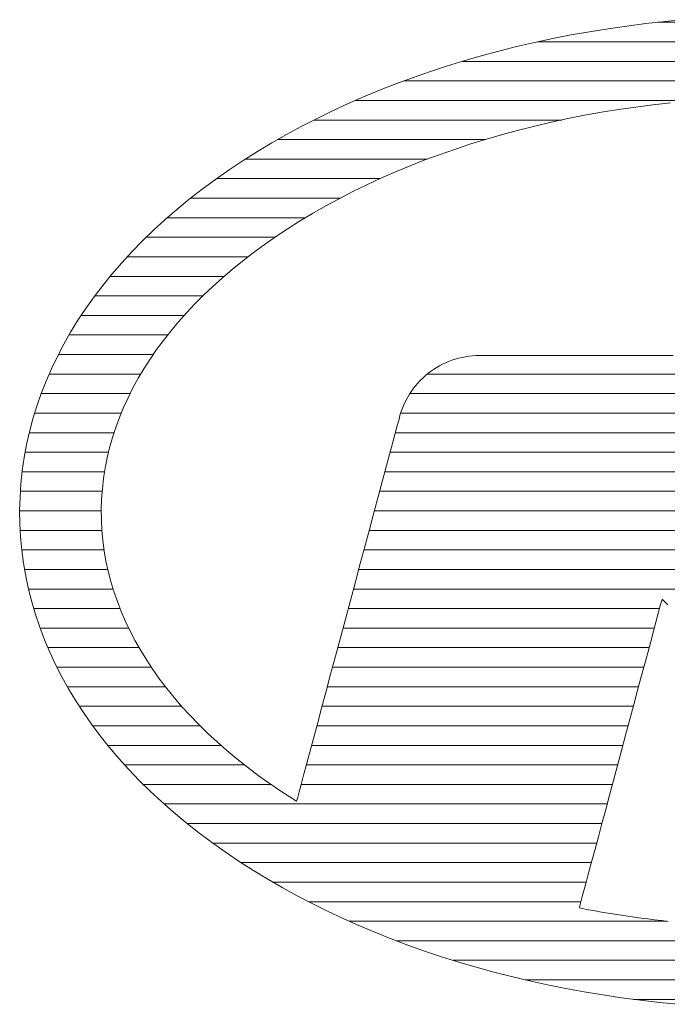
# Model space of a CAD drawing. Units: millimetres. Extents: x -1000 to 1011, y -692 to 692.
# Drawn here: x 694 to 710, y 643 to 668 of the extents above; entities that cross this region are included whole.
import ezdxf

# ---------------------------------------------------------------- set-up
doc = ezdxf.new("R2010")
doc.units = ezdxf.units.MM
doc.header["$LTSCALE"] = 5
doc.layers.add('10ユーザー', color=7, linetype='Continuous')

# ---------------------------------------------------------------- blocks, each defined once
blk = doc.blocks.new('block 2_0-B_')
at = {"layer": '10ユーザー', "color": 7, "linetype": 'Continuous', "lineweight": 5}
for p, q in [((58.974, -135.722), (58.78, -135.747)), ((58.974, -135.722), (58.78, -135.747)), ((59.168, -135.701), (58.974, -135.722)), ((59.168, -135.701), (58.974, -135.722)), ((59.364, -135.682), (59.168, -135.701)), ((59.364, -135.682), (59.168, -135.701)), ((58.397, -135.805), (58.208, -135.839)), ((58.397, -135.805), (58.208, -135.839)), ((58.588, -135.775), (58.397, -135.805)), ((58.588, -135.775), (58.397, -135.805)), ((58.78, -135.747), (58.588, -135.775)), ((58.78, -135.747), (58.588, -135.775)), ((57.835, -135.915), (57.651, -135.958)), ((57.835, -135.915), (57.651, -135.958)), ((58.021, -135.876), (57.835, -135.915)), ((58.021, -135.876), (57.835, -135.915)), ((58.208, -135.839), (58.021, -135.876)), ((58.208, -135.839), (58.021, -135.876)), ((57.468, -136.004), (57.288, -136.052)), ((57.468, -136.004), (57.288, -136.052)), ((57.651, -135.958), (57.468, -136.004)), ((57.651, -135.958), (57.468, -136.004)), ((57.109, -136.104), (56.933, -136.158)), ((57.109, -136.104), (56.933, -136.158)), ((57.288, -136.052), (57.109, -136.104)), ((57.288, -136.052), (57.109, -136.104)), ((56.759, -136.216), (56.586, -136.276)), ((56.759, -136.216), (56.586, -136.276)), ((56.933, -136.158), (56.759, -136.216)), ((56.933, -136.158), (56.759, -136.216)), ((56.586, -136.276), (56.416, -136.339)), ((56.586, -136.276), (56.416, -136.339)), ((56.249, -136.405), (56.084, -136.473)), ((56.249, -136.405), (56.084, -136.473)), ((56.416, -136.339), (56.249, -136.405)), ((56.416, -136.339), (56.249, -136.405)), ((56.084, -136.473), (55.921, -136.545)), ((56.084, -136.473), (55.921, -136.545)), ((59.046, -136.554), (59.224, -136.533)), ((59.046, -136.554), (59.224, -136.533)), ((55.761, -136.619), (55.603, -136.696)), ((55.761, -136.619), (55.603, -136.696)), ((55.921, -136.545), (55.761, -136.619)), ((55.921, -136.545), (55.761, -136.619)), ((58.346, -136.661), (58.519, -136.63)), ((58.346, -136.661), (58.519, -136.63)), ((58.519, -136.63), (58.693, -136.602)), ((58.519, -136.63), (58.693, -136.602)), ((58.693, -136.602), (58.869, -136.576)), ((58.693, -136.602), (58.869, -136.576)), ((58.869, -136.576), (59.046, -136.554)), ((58.869, -136.576), (59.046, -136.554)), ((55.603, -136.696), (55.448, -136.776)), ((55.603, -136.696), (55.448, -136.776)), ((57.837, -136.771), (58.005, -136.732)), ((57.837, -136.771), (58.005, -136.732)), ((58.005, -136.732), (58.175, -136.695)), ((58.005, -136.732), (58.175, -136.695)), ((58.175, -136.695), (58.346, -136.661)), ((58.175, -136.695), (58.346, -136.661)), ((55.448, -136.776), (55.296, -136.858)), ((55.448, -136.776), (55.296, -136.858)), ((57.507, -136.857), (57.671, -136.812)), ((57.507, -136.857), (57.671, -136.812)), ((57.671, -136.812), (57.837, -136.771)), ((57.671, -136.812), (57.837, -136.771)), ((55.296, -136.858), (55.147, -136.943)), ((55.296, -136.858), (55.147, -136.943)), ((57.183, -136.954), (57.344, -136.904)), ((57.183, -136.954), (57.344, -136.904)), ((57.344, -136.904), (57.507, -136.857)), ((57.344, -136.904), (57.507, -136.857)), ((55.001, -137.031), (54.854, -137.123)), ((55.001, -137.031), (54.854, -137.123)), ((55.147, -136.943), (55.001, -137.031)), ((55.147, -136.943), (55.001, -137.031)), ((56.868, -137.061), (57.025, -137.006)), ((56.868, -137.061), (57.025, -137.006)), ((57.025, -137.006), (57.183, -136.954)), ((57.025, -137.006), (57.183, -136.954)), ((54.854, -137.123), (54.709, -137.219)), ((54.854, -137.123), (54.709, -137.219)), ((56.561, -137.178), (56.713, -137.118)), ((56.561, -137.178), (56.713, -137.118)), ((56.713, -137.118), (56.868, -137.061)), ((56.713, -137.118), (56.868, -137.061)), ((54.709, -137.219), (54.569, -137.317)), ((54.709, -137.219), (54.569, -137.317)), ((56.263, -137.305), (56.411, -137.24)), ((56.263, -137.305), (56.411, -137.24)), ((56.411, -137.24), (56.561, -137.178)), ((56.411, -137.24), (56.561, -137.178)), ((54.569, -137.317), (54.433, -137.417)), ((54.569, -137.317), (54.433, -137.417)), ((56.118, -137.372), (56.263, -137.305)), ((56.118, -137.372), (56.263, -137.305)), ((54.433, -137.417), (54.302, -137.52)), ((54.433, -137.417), (54.302, -137.52)), ((55.835, -137.515), (55.975, -137.442)), ((55.835, -137.515), (55.975, -137.442)), ((55.975, -137.442), (56.118, -137.372)), ((55.975, -137.442), (56.118, -137.372)), ((54.302, -137.52), (54.175, -137.624)), ((54.302, -137.52), (54.175, -137.624)), ((55.697, -137.589), (55.835, -137.515)), ((55.697, -137.589), (55.835, -137.515)), ((54.175, -137.624), (54.053, -137.73)), ((54.175, -137.624), (54.053, -137.73)), ((55.562, -137.666), (55.697, -137.589)), ((55.562, -137.666), (55.697, -137.589)), ((54.053, -137.73), (53.935, -137.837)), ((54.053, -137.73), (53.935, -137.837)), ((55.304, -137.825), (55.43, -137.746)), ((55.304, -137.825), (55.43, -137.746)), ((55.43, -137.746), (55.562, -137.666)), ((55.43, -137.746), (55.562, -137.666)), ((53.935, -137.837), (53.822, -137.947)), ((53.935, -137.837), (53.822, -137.947)), ((55.184, -137.905), (55.304, -137.825)), ((55.184, -137.905), (55.304, -137.825)), ((53.822, -137.947), (53.713, -138.058)), ((53.822, -137.947), (53.713, -138.058)), ((55.068, -137.986), (55.184, -137.905)), ((55.068, -137.986), (55.184, -137.905)), ((54.955, -138.069), (55.068, -137.986)), ((54.955, -138.069), (55.068, -137.986)), ((53.713, -138.058), (53.61, -138.171)), ((53.713, -138.058), (53.61, -138.171)), ((54.846, -138.152), (54.955, -138.069)), ((54.846, -138.152), (54.955, -138.069)), ((53.61, -138.171), (53.51, -138.286)), ((53.61, -138.171), (53.51, -138.286)), ((54.64, -138.324), (54.741, -138.238)), ((54.64, -138.324), (54.741, -138.238)), ((54.741, -138.238), (54.846, -138.152)), ((54.741, -138.238), (54.846, -138.152)), ((53.51, -138.286), (53.416, -138.402)), ((53.51, -138.286), (53.416, -138.402)), ((54.542, -138.412), (54.64, -138.324)), ((54.542, -138.412), (54.64, -138.324)), ((53.416, -138.402), (53.327, -138.519)), ((53.416, -138.402), (53.327, -138.519)), ((54.448, -138.501), (54.542, -138.412)), ((54.448, -138.501), (54.542, -138.412)), ((53.327, -138.519), (53.242, -138.638)), ((53.327, -138.519), (53.242, -138.638)), ((54.358, -138.592), (54.448, -138.501)), ((54.358, -138.592), (54.448, -138.501)), ((53.242, -138.638), (53.162, -138.759)), ((53.242, -138.638), (53.162, -138.759)), ((54.272, -138.683), (54.358, -138.592)), ((54.272, -138.683), (54.358, -138.592)), ((54.19, -138.776), (54.272, -138.683)), ((54.19, -138.776), (54.272, -138.683)), ((53.162, -138.759), (53.087, -138.881)), ((53.162, -138.759), (53.087, -138.881)), ((54.112, -138.869), (54.19, -138.776)), ((54.112, -138.869), (54.19, -138.776)), ((53.087, -138.881), (53.017, -139.004)), ((53.087, -138.881), (53.017, -139.004)), ((54.037, -138.964), (54.112, -138.869)), ((54.037, -138.964), (54.112, -138.869)), ((53.017, -139.004), (52.952, -139.129)), ((53.017, -139.004), (52.952, -139.129)), ((53.967, -139.059), (54.037, -138.964)), ((53.967, -139.059), (54.037, -138.964)), ((52.952, -139.129), (52.891, -139.254)), ((52.952, -139.129), (52.891, -139.254)), ((53.838, -139.254), (53.9, -139.156)), ((53.838, -139.254), (53.9, -139.156)), ((53.9, -139.156), (53.967, -139.059)), ((53.9, -139.156), (53.967, -139.059)), ((57.022, -139.157), (56.989, -139.168)), ((57.022, -139.157), (56.989, -139.168)), ((57.057, -139.147), (57.022, -139.157)), ((57.057, -139.147), (57.022, -139.157)), ((57.092, -139.139), (57.057, -139.147)), ((57.092, -139.139), (57.057, -139.147)), ((57.127, -139.132), (57.092, -139.139)), ((57.127, -139.132), (57.092, -139.139)), ((57.163, -139.127), (57.127, -139.132)), ((57.163, -139.127), (57.127, -139.132)), ((57.199, -139.123), (57.163, -139.127)), ((57.199, -139.123), (57.163, -139.127)), ((57.236, -139.12), (57.199, -139.123)), ((57.236, -139.12), (57.199, -139.123)), ((57.27, -139.12), (57.236, -139.12)), ((57.27, -139.12), (57.236, -139.12)), ((57.278, -139.12), (57.27, -139.12)), ((57.278, -139.12), (57.27, -139.12)), ((57.298, -139.12), (57.278, -139.12)), ((57.298, -139.12), (57.278, -139.12)), ((57.331, -139.12), (57.298, -139.12)), ((57.331, -139.12), (57.298, -139.12)), ((57.374, -139.12), (57.331, -139.12)), ((57.374, -139.12), (57.331, -139.12)), ((57.428, -139.12), (57.374, -139.12)), ((57.428, -139.12), (57.374, -139.12)), ((57.491, -139.12), (57.428, -139.12)), ((57.491, -139.12), (57.428, -139.12)), ((57.562, -139.12), (57.491, -139.12)), ((57.562, -139.12), (57.491, -139.12)), ((57.641, -139.12), (57.562, -139.12)), ((57.641, -139.12), (57.562, -139.12)), ((57.726, -139.12), (57.641, -139.12)), ((57.726, -139.12), (57.641, -139.12)), ((57.817, -139.12), (57.726, -139.12)), ((57.817, -139.12), (57.726, -139.12)), ((57.913, -139.12), (57.817, -139.12)), ((57.913, -139.12), (57.817, -139.12)), ((58.012, -139.12), (57.913, -139.12)), ((58.012, -139.12), (57.913, -139.12)), ((58.115, -139.12), (58.012, -139.12)), ((58.115, -139.12), (58.012, -139.12)), ((58.219, -139.12), (58.115, -139.12)), ((58.219, -139.12), (58.115, -139.12)), ((58.325, -139.12), (58.219, -139.12)), ((58.325, -139.12), (58.219, -139.12)), ((58.431, -139.12), (58.325, -139.12)), ((58.431, -139.12), (58.325, -139.12)), ((58.537, -139.12), (58.431, -139.12)), ((58.537, -139.12), (58.431, -139.12)), ((58.641, -139.12), (58.537, -139.12)), ((58.641, -139.12), (58.537, -139.12)), ((58.743, -139.12), (58.641, -139.12)), ((58.743, -139.12), (58.641, -139.12)), ((58.841, -139.12), (58.743, -139.12)), ((58.841, -139.12), (58.743, -139.12)), ((58.936, -139.12), (58.841, -139.12)), ((58.936, -139.12), (58.841, -139.12)), ((59.025, -139.12), (58.936, -139.12)), ((59.025, -139.12), (58.936, -139.12)), ((59.108, -139.12), (59.025, -139.12)), ((59.108, -139.12), (59.025, -139.12)), ((59.185, -139.12), (59.108, -139.12)), ((59.185, -139.12), (59.108, -139.12)), ((59.254, -139.12), (59.185, -139.12)), ((59.254, -139.12), (59.185, -139.12)), ((52.891, -139.254), (52.836, -139.381)), ((52.891, -139.254), (52.836, -139.381)), ((53.78, -139.352), (53.838, -139.254)), ((53.78, -139.352), (53.838, -139.254)), ((56.829, -139.244), (56.8, -139.263)), ((56.829, -139.244), (56.8, -139.263)), ((56.86, -139.226), (56.829, -139.244)), ((56.86, -139.226), (56.829, -139.244)), ((56.891, -139.209), (56.86, -139.226)), ((56.891, -139.209), (56.86, -139.226)), ((56.923, -139.194), (56.891, -139.209)), ((56.923, -139.194), (56.891, -139.209)), ((56.955, -139.18), (56.923, -139.194)), ((56.955, -139.18), (56.923, -139.194)), ((56.989, -139.168), (56.955, -139.18)), ((56.989, -139.168), (56.955, -139.18)), ((53.725, -139.451), (53.78, -139.352)), ((53.725, -139.451), (53.78, -139.352)), ((56.69, -139.35), (56.665, -139.375)), ((56.69, -139.35), (56.665, -139.375)), ((56.716, -139.327), (56.69, -139.35)), ((56.716, -139.327), (56.69, -139.35)), ((56.743, -139.304), (56.716, -139.327)), ((56.743, -139.304), (56.716, -139.327)), ((56.771, -139.283), (56.743, -139.304)), ((56.771, -139.283), (56.743, -139.304)), ((56.8, -139.263), (56.771, -139.283)), ((56.8, -139.263), (56.771, -139.283)), ((52.836, -139.381), (52.786, -139.509)), ((52.836, -139.381), (52.786, -139.509)), ((53.675, -139.551), (53.725, -139.451)), ((53.675, -139.551), (53.725, -139.451)), ((56.595, -139.455), (56.575, -139.484)), ((56.595, -139.455), (56.575, -139.484)), ((56.617, -139.428), (56.595, -139.455)), ((56.617, -139.428), (56.595, -139.455)), ((56.64, -139.401), (56.617, -139.428)), ((56.64, -139.401), (56.617, -139.428)), ((56.665, -139.375), (56.64, -139.401)), ((56.665, -139.375), (56.64, -139.401)), ((52.786, -139.509), (52.741, -139.638)), ((52.786, -139.509), (52.741, -139.638)), ((53.629, -139.652), (53.675, -139.551)), ((53.629, -139.652), (53.675, -139.551)), ((56.537, -139.545), (56.519, -139.576)), ((56.537, -139.545), (56.519, -139.576)), ((56.555, -139.514), (56.537, -139.545)), ((56.555, -139.514), (56.537, -139.545)), ((56.575, -139.484), (56.555, -139.514)), ((56.575, -139.484), (56.555, -139.514)), ((52.741, -139.638), (52.701, -139.768)), ((52.741, -139.638), (52.701, -139.768)), ((53.587, -139.754), (53.629, -139.652)), ((53.587, -139.754), (53.629, -139.652)), ((56.489, -139.642), (56.476, -139.676)), ((56.489, -139.642), (56.476, -139.676)), ((56.504, -139.608), (56.489, -139.642)), ((56.504, -139.608), (56.489, -139.642)), ((56.519, -139.576), (56.504, -139.608)), ((56.519, -139.576), (56.504, -139.608)), ((53.549, -139.856), (53.587, -139.754)), ((53.549, -139.856), (53.587, -139.754)), ((56.451, -139.758), (56.441, -139.793)), ((56.451, -139.758), (56.441, -139.793)), ((56.454, -139.746), (56.451, -139.758)), ((56.454, -139.746), (56.451, -139.758)), ((56.464, -139.71), (56.454, -139.746)), ((56.464, -139.71), (56.454, -139.746)), ((56.476, -139.676), (56.464, -139.71)), ((56.476, -139.676), (56.464, -139.71)), ((52.701, -139.768), (52.666, -139.899)), ((52.701, -139.768), (52.666, -139.899)), ((53.516, -139.959), (53.549, -139.856)), ((53.516, -139.959), (53.549, -139.856)), ((56.426, -139.85), (56.405, -139.926)), ((56.426, -139.85), (56.405, -139.926)), ((56.441, -139.793), (56.426, -139.85)), ((56.441, -139.793), (56.426, -139.85)), ((52.666, -139.899), (52.636, -140.031)), ((52.666, -139.899), (52.636, -140.031)), ((53.486, -140.063), (53.516, -139.959)), ((53.486, -140.063), (53.516, -139.959)), ((56.405, -139.926), (56.38, -140.021)), ((56.405, -139.926), (56.38, -140.021)), ((52.636, -140.031), (52.612, -140.164)), ((52.636, -140.031), (52.612, -140.164)), ((53.461, -140.167), (53.486, -140.063)), ((53.461, -140.167), (53.486, -140.063)), ((56.38, -140.021), (56.35, -140.133)), ((56.38, -140.021), (56.35, -140.133)), ((52.612, -140.164), (52.592, -140.298)), ((52.612, -140.164), (52.592, -140.298)), ((56.35, -140.133), (56.316, -140.26)), ((56.35, -140.133), (56.316, -140.26)), ((53.44, -140.271), (53.461, -140.167)), ((53.44, -140.271), (53.461, -140.167)), ((56.316, -140.26), (56.278, -140.4)), ((56.316, -140.26), (56.278, -140.4)), ((52.592, -140.298), (52.578, -140.433)), ((52.592, -140.298), (52.578, -140.433)), ((53.424, -140.376), (53.44, -140.271)), ((53.424, -140.376), (53.44, -140.271)), ((52.578, -140.433), (52.57, -140.568)), ((52.578, -140.433), (52.57, -140.568)), ((53.412, -140.482), (53.424, -140.376)), ((53.412, -140.482), (53.424, -140.376)), ((56.278, -140.4), (56.238, -140.552)), ((56.278, -140.4), (56.238, -140.552)), ((52.57, -140.568), (52.566, -140.704)), ((52.57, -140.568), (52.566, -140.704)), ((53.404, -140.588), (53.412, -140.482)), ((53.404, -140.588), (53.412, -140.482)), ((56.238, -140.552), (56.194, -140.715)), ((56.238, -140.552), (56.194, -140.715)), ((53.401, -140.694), (53.404, -140.588)), ((53.401, -140.694), (53.404, -140.588)), ((52.566, -140.704), (52.568, -140.84)), ((52.566, -140.704), (52.568, -140.84)), ((53.402, -140.801), (53.401, -140.694)), ((53.402, -140.801), (53.401, -140.694)), ((56.194, -140.715), (56.148, -140.886)), ((56.194, -140.715), (56.148, -140.886)), ((52.568, -140.84), (52.575, -140.975)), ((52.568, -140.84), (52.575, -140.975)), ((53.407, -140.907), (53.402, -140.801)), ((53.407, -140.907), (53.402, -140.801)), ((53.417, -141.013), (53.407, -140.907)), ((53.417, -141.013), (53.407, -140.907)), ((56.148, -140.886), (56.1, -141.065)), ((56.148, -140.886), (56.1, -141.065)), ((52.575, -140.975), (52.588, -141.11)), ((52.575, -140.975), (52.588, -141.11)), ((53.431, -141.118), (53.417, -141.013)), ((53.431, -141.118), (53.417, -141.013)), ((56.1, -141.065), (56.051, -141.249)), ((56.1, -141.065), (56.051, -141.249)), ((52.588, -141.11), (52.606, -141.244)), ((52.588, -141.11), (52.606, -141.244)), ((53.449, -141.223), (53.431, -141.118)), ((53.449, -141.223), (53.431, -141.118)), ((52.606, -141.244), (52.629, -141.377)), ((52.606, -141.244), (52.629, -141.377)), ((53.472, -141.327), (53.449, -141.223)), ((53.472, -141.327), (53.449, -141.223)), ((56.051, -141.249), (56.001, -141.436)), ((56.051, -141.249), (56.001, -141.436)), ((53.499, -141.431), (53.472, -141.327)), ((53.499, -141.431), (53.472, -141.327)), ((52.629, -141.377), (52.657, -141.509)), ((52.629, -141.377), (52.657, -141.509)), ((53.53, -141.534), (53.499, -141.431)), ((53.53, -141.534), (53.499, -141.431)), ((56.001, -141.436), (55.95, -141.627)), ((56.001, -141.436), (55.95, -141.627)), ((52.657, -141.509), (52.69, -141.641)), ((52.657, -141.509), (52.69, -141.641)), ((53.566, -141.637), (53.53, -141.534)), ((53.566, -141.637), (53.53, -141.534)), ((52.69, -141.641), (52.729, -141.771)), ((52.69, -141.641), (52.729, -141.771)), ((53.605, -141.739), (53.566, -141.637)), ((53.605, -141.739), (53.566, -141.637)), ((55.95, -141.627), (55.899, -141.818)), ((55.95, -141.627), (55.899, -141.818)), ((59.114, -141.705), (59.127, -141.657)), ((59.114, -141.705), (59.127, -141.657)), ((59.127, -141.657), (59.135, -141.626)), ((59.127, -141.657), (59.135, -141.626)), ((59.135, -141.626), (59.139, -141.613)), ((59.135, -141.626), (59.139, -141.613)), ((59.139, -141.613), (59.142, -141.616)), ((59.139, -141.613), (59.142, -141.616)), ((59.142, -141.616), (59.153, -141.627)), ((59.142, -141.616), (59.153, -141.627)), ((59.153, -141.627), (59.172, -141.645)), ((59.153, -141.627), (59.172, -141.645)), ((59.172, -141.645), (59.198, -141.671)), ((59.172, -141.645), (59.198, -141.671)), ((52.729, -141.771), (52.773, -141.9)), ((52.729, -141.771), (52.773, -141.9)), ((53.649, -141.84), (53.605, -141.739)), ((53.649, -141.84), (53.605, -141.739)), ((59.075, -141.849), (59.097, -141.77)), ((59.075, -141.849), (59.097, -141.77)), ((59.097, -141.77), (59.114, -141.705)), ((59.097, -141.77), (59.114, -141.705)), ((53.697, -141.941), (53.649, -141.84)), ((53.697, -141.941), (53.649, -141.84)), ((55.899, -141.818), (55.848, -142.008)), ((55.899, -141.818), (55.848, -142.008)), ((59.051, -141.942), (59.075, -141.849)), ((59.051, -141.942), (59.075, -141.849)), ((52.773, -141.9), (52.821, -142.029)), ((52.773, -141.9), (52.821, -142.029)), ((53.749, -142.04), (53.697, -141.941)), ((53.749, -142.04), (53.697, -141.941)), ((59.023, -142.046), (59.051, -141.942)), ((59.023, -142.046), (59.051, -141.942)), ((52.821, -142.029), (52.875, -142.156)), ((52.821, -142.029), (52.875, -142.156)), ((53.806, -142.139), (53.749, -142.04)), ((53.806, -142.139), (53.749, -142.04)), ((55.848, -142.008), (55.797, -142.195)), ((55.848, -142.008), (55.797, -142.195)), ((58.992, -142.162), (59.023, -142.046)), ((58.992, -142.162), (59.023, -142.046)), ((52.875, -142.156), (52.934, -142.282)), ((52.875, -142.156), (52.934, -142.282)), ((53.866, -142.237), (53.806, -142.139)), ((53.866, -142.237), (53.806, -142.139)), ((58.958, -142.286), (58.992, -142.162)), ((58.958, -142.286), (58.992, -142.162)), ((52.934, -142.282), (52.998, -142.407)), ((52.934, -142.282), (52.998, -142.407)), ((53.93, -142.334), (53.866, -142.237)), ((53.93, -142.334), (53.866, -142.237)), ((55.797, -142.195), (55.748, -142.379)), ((55.797, -142.195), (55.748, -142.379)), ((53.998, -142.431), (53.93, -142.334)), ((53.998, -142.431), (53.93, -142.334)), ((55.748, -142.379), (55.701, -142.556)), ((55.748, -142.379), (55.701, -142.556)), ((58.923, -142.419), (58.958, -142.286)), ((58.923, -142.419), (58.958, -142.286)), ((52.998, -142.407), (53.066, -142.531)), ((52.998, -142.407), (53.066, -142.531)), ((54.071, -142.526), (53.998, -142.431)), ((54.071, -142.526), (53.998, -142.431)), ((58.885, -142.559), (58.923, -142.419)), ((58.885, -142.559), (58.923, -142.419)), ((53.066, -142.531), (53.14, -142.653)), ((53.066, -142.531), (53.14, -142.653)), ((54.147, -142.62), (54.071, -142.526)), ((54.147, -142.62), (54.071, -142.526)), ((55.701, -142.556), (55.655, -142.727)), ((55.701, -142.556), (55.655, -142.727)), ((58.846, -142.704), (58.885, -142.559)), ((58.846, -142.704), (58.885, -142.559)), ((53.14, -142.653), (53.219, -142.774)), ((53.14, -142.653), (53.219, -142.774)), ((54.227, -142.713), (54.147, -142.62)), ((54.227, -142.713), (54.147, -142.62)), ((53.219, -142.774), (53.302, -142.893)), ((53.219, -142.774), (53.302, -142.893)), ((54.311, -142.805), (54.227, -142.713)), ((54.311, -142.805), (54.227, -142.713)), ((55.655, -142.727), (55.612, -142.889)), ((55.655, -142.727), (55.612, -142.889)), ((58.806, -142.854), (58.846, -142.704)), ((58.806, -142.854), (58.846, -142.704)), ((54.399, -142.896), (54.311, -142.805)), ((54.399, -142.896), (54.311, -142.805)), ((58.765, -143.006), (58.806, -142.854)), ((58.765, -143.006), (58.806, -142.854)), ((53.302, -142.893), (53.39, -143.011)), ((53.302, -142.893), (53.39, -143.011)), ((54.491, -142.986), (54.399, -142.896)), ((54.491, -142.986), (54.399, -142.896)), ((54.586, -143.074), (54.491, -142.986)), ((54.586, -143.074), (54.491, -142.986)), ((55.612, -142.889), (55.571, -143.04)), ((55.612, -142.889), (55.571, -143.04)), ((53.39, -143.011), (53.483, -143.128)), ((53.39, -143.011), (53.483, -143.128)), ((54.685, -143.162), (54.586, -143.074)), ((54.685, -143.162), (54.586, -143.074)), ((55.571, -143.04), (55.534, -143.179)), ((55.571, -143.04), (55.534, -143.179)), ((58.724, -143.16), (58.765, -143.006)), ((58.724, -143.16), (58.765, -143.006)), ((53.483, -143.128), (53.581, -143.243)), ((53.483, -143.128), (53.581, -143.243)), ((54.789, -143.248), (54.685, -143.162)), ((54.789, -143.248), (54.685, -143.162)), ((55.534, -143.179), (55.5, -143.305)), ((55.534, -143.179), (55.5, -143.305)), ((58.683, -143.315), (58.724, -143.16)), ((58.683, -143.315), (58.724, -143.16)), ((53.581, -143.243), (53.683, -143.356)), ((53.581, -143.243), (53.683, -143.356)), ((54.896, -143.332), (54.789, -143.248)), ((54.896, -143.332), (54.789, -143.248)), ((53.683, -143.356), (53.79, -143.468)), ((53.683, -143.356), (53.79, -143.468)), ((55.006, -143.416), (54.896, -143.332)), ((55.006, -143.416), (54.896, -143.332)), ((55.5, -143.305), (55.471, -143.415)), ((55.5, -143.305), (55.471, -143.415)), ((58.642, -143.468), (58.683, -143.315)), ((58.642, -143.468), (58.683, -143.315)), ((53.79, -143.468), (53.902, -143.578)), ((53.79, -143.468), (53.902, -143.578)), ((55.12, -143.497), (55.006, -143.416)), ((55.12, -143.497), (55.006, -143.416)), ((55.471, -143.415), (55.446, -143.508)), ((55.471, -143.415), (55.446, -143.508)), ((58.601, -143.619), (58.642, -143.468)), ((58.601, -143.619), (58.642, -143.468)), ((53.902, -143.578), (54.019, -143.686)), ((53.902, -143.578), (54.019, -143.686)), ((55.238, -143.578), (55.12, -143.497)), ((55.238, -143.578), (55.12, -143.497)), ((55.36, -143.657), (55.238, -143.578)), ((55.36, -143.657), (55.238, -143.578)), ((55.426, -143.583), (55.411, -143.638)), ((55.426, -143.583), (55.411, -143.638)), ((55.446, -143.508), (55.426, -143.583)), ((55.446, -143.508), (55.426, -143.583)), ((54.019, -143.686), (54.14, -143.793)), ((54.019, -143.686), (54.14, -143.793)), ((55.383, -143.671), (55.36, -143.657)), ((55.383, -143.671), (55.36, -143.657)), ((55.383, -143.672), (55.383, -143.671)), ((55.383, -143.672), (55.383, -143.671)), ((55.384, -143.672), (55.383, -143.672)), ((55.384, -143.672), (55.383, -143.672)), ((55.385, -143.673), (55.384, -143.672)), ((55.384, -143.672), (55.384, -143.672)), ((55.385, -143.673), (55.384, -143.672)), ((55.384, -143.672), (55.384, -143.672)), ((55.386, -143.673), (55.385, -143.673)), ((55.386, -143.673), (55.385, -143.673)), ((55.387, -143.674), (55.386, -143.673)), ((55.386, -143.673), (55.386, -143.673)), ((55.387, -143.674), (55.386, -143.673)), ((55.386, -143.673), (55.386, -143.673)), ((55.388, -143.674), (55.387, -143.674)), ((55.387, -143.674), (55.387, -143.674)), ((55.388, -143.674), (55.387, -143.674)), ((55.387, -143.674), (55.387, -143.674)), ((55.388, -143.675), (55.388, -143.674)), ((55.388, -143.675), (55.388, -143.674)), ((55.389, -143.675), (55.388, -143.675)), ((55.389, -143.675), (55.388, -143.675)), ((55.39, -143.676), (55.389, -143.675)), ((55.389, -143.675), (55.389, -143.675)), ((55.39, -143.676), (55.389, -143.675)), ((55.389, -143.675), (55.389, -143.675)), ((55.391, -143.676), (55.39, -143.676)), ((55.391, -143.676), (55.39, -143.676)), ((55.392, -143.676), (55.391, -143.676)), ((55.391, -143.676), (55.391, -143.676)), ((55.392, -143.676), (55.391, -143.676)), ((55.391, -143.676), (55.391, -143.676)), ((55.392, -143.677), (55.392, -143.676)), ((55.392, -143.677), (55.392, -143.676)), ((55.393, -143.677), (55.392, -143.677)), ((55.393, -143.677), (55.392, -143.677)), ((55.394, -143.678), (55.393, -143.677)), ((55.393, -143.677), (55.393, -143.677)), ((55.394, -143.678), (55.393, -143.677)), ((55.393, -143.677), (55.393, -143.677)), ((55.395, -143.678), (55.394, -143.678)), ((55.394, -143.678), (55.394, -143.678)), ((55.395, -143.678), (55.394, -143.678)), ((55.394, -143.678), (55.394, -143.678)), ((55.395, -143.679), (55.395, -143.678)), ((55.395, -143.679), (55.395, -143.678)), ((55.396, -143.679), (55.395, -143.679)), ((55.396, -143.679), (55.395, -143.679)), ((55.397, -143.679), (55.396, -143.679)), ((55.397, -143.679), (55.396, -143.679)), ((55.397, -143.68), (55.397, -143.679)), ((55.397, -143.68), (55.397, -143.679)), ((55.398, -143.68), (55.397, -143.68)), ((55.398, -143.68), (55.397, -143.68)), ((55.399, -143.681), (55.398, -143.68)), ((55.398, -143.68), (55.398, -143.68)), ((55.399, -143.681), (55.398, -143.68)), ((55.398, -143.68), (55.398, -143.68)), ((55.402, -143.671), (55.399, -143.681)), ((55.402, -143.671), (55.399, -143.681)), ((55.399, -143.681), (55.399, -143.681)), ((55.399, -143.681), (55.399, -143.681)), ((55.411, -143.638), (55.402, -143.671)), ((55.411, -143.638), (55.402, -143.671)), ((58.562, -143.766), (58.601, -143.619)), ((58.562, -143.766), (58.601, -143.619)), ((54.14, -143.793), (54.265, -143.897)), ((54.14, -143.793), (54.265, -143.897)), ((58.524, -143.908), (58.562, -143.766)), ((58.524, -143.908), (58.562, -143.766)), ((54.265, -143.897), (54.395, -144)), ((54.265, -143.897), (54.395, -144)), ((58.487, -144.044), (58.524, -143.908)), ((58.487, -144.044), (58.524, -143.908)), ((54.395, -144), (54.53, -144.101)), ((54.395, -144), (54.53, -144.101)), ((58.453, -144.173), (58.487, -144.044)), ((58.453, -144.173), (58.487, -144.044)), ((54.53, -144.101), (54.669, -144.2)), ((54.53, -144.101), (54.669, -144.2)), ((58.421, -144.292), (58.453, -144.173)), ((58.421, -144.292), (58.453, -144.173)), ((54.669, -144.2), (54.812, -144.296)), ((54.669, -144.2), (54.812, -144.296)), ((54.812, -144.296), (54.959, -144.39)), ((54.812, -144.296), (54.959, -144.39)), ((58.391, -144.402), (58.421, -144.292)), ((58.391, -144.402), (58.421, -144.292)), ((54.959, -144.39), (55.105, -144.479)), ((54.959, -144.39), (55.105, -144.479)), ((55.105, -144.479), (55.253, -144.565)), ((55.105, -144.479), (55.253, -144.565)), ((58.365, -144.5), (58.391, -144.402)), ((58.365, -144.5), (58.391, -144.402)), ((55.253, -144.565), (55.404, -144.648)), ((55.253, -144.565), (55.404, -144.648)), ((58.323, -144.656), (58.342, -144.585)), ((58.323, -144.656), (58.342, -144.585)), ((58.342, -144.585), (58.365, -144.5)), ((58.342, -144.585), (58.365, -144.5)), ((55.404, -144.648), (55.559, -144.728)), ((55.404, -144.648), (55.559, -144.728)), ((58.309, -144.711), (58.323, -144.656)), ((58.309, -144.711), (58.323, -144.656)), ((55.559, -144.728), (55.715, -144.806)), ((55.559, -144.728), (55.715, -144.806)), ((58.293, -144.771), (58.298, -144.75)), ((58.293, -144.771), (58.298, -144.75)), ((58.32, -144.779), (58.293, -144.771)), ((58.32, -144.779), (58.293, -144.771)), ((58.298, -144.75), (58.309, -144.711)), ((58.298, -144.75), (58.309, -144.711)), ((58.387, -144.792), (58.32, -144.779)), ((58.387, -144.792), (58.32, -144.779)), ((58.453, -144.804), (58.387, -144.792)), ((58.453, -144.804), (58.387, -144.792)), ((55.715, -144.806), (55.875, -144.881)), ((55.715, -144.806), (55.875, -144.881)), ((55.875, -144.881), (56.037, -144.953)), ((55.875, -144.881), (56.037, -144.953)), ((58.52, -144.816), (58.453, -144.804)), ((58.52, -144.816), (58.453, -144.804)), ((58.587, -144.827), (58.52, -144.816)), ((58.587, -144.827), (58.52, -144.816)), ((58.655, -144.838), (58.587, -144.827)), ((58.655, -144.838), (58.587, -144.827)), ((58.722, -144.848), (58.655, -144.838)), ((58.722, -144.848), (58.655, -144.838)), ((58.79, -144.858), (58.722, -144.848)), ((58.79, -144.858), (58.722, -144.848)), ((58.858, -144.868), (58.79, -144.858)), ((58.858, -144.868), (58.79, -144.858)), ((58.926, -144.877), (58.858, -144.868)), ((58.926, -144.877), (58.858, -144.868)), ((58.995, -144.886), (58.926, -144.877)), ((58.995, -144.886), (58.926, -144.877)), ((59.063, -144.895), (58.995, -144.886)), ((59.063, -144.895), (58.995, -144.886)), ((59.132, -144.903), (59.063, -144.895)), ((59.132, -144.903), (59.063, -144.895)), ((56.037, -144.953), (56.201, -145.022)), ((56.037, -144.953), (56.201, -145.022)), ((59.201, -144.91), (59.132, -144.903)), ((59.201, -144.91), (59.132, -144.903)), ((56.201, -145.022), (56.368, -145.089)), ((56.201, -145.022), (56.368, -145.089)), ((56.368, -145.089), (56.538, -145.153)), ((56.368, -145.089), (56.538, -145.153)), ((56.538, -145.153), (56.709, -145.214)), ((56.538, -145.153), (56.709, -145.214)), ((56.709, -145.214), (56.883, -145.272)), ((56.709, -145.214), (56.883, -145.272)), ((56.883, -145.272), (57.059, -145.327)), ((56.883, -145.272), (57.059, -145.327)), ((57.059, -145.327), (57.237, -145.38)), ((57.059, -145.327), (57.237, -145.38)), ((57.237, -145.38), (57.417, -145.429)), ((57.237, -145.38), (57.417, -145.429)), ((57.417, -145.429), (57.598, -145.475)), ((57.417, -145.429), (57.598, -145.475)), ((57.598, -145.475), (57.782, -145.519)), ((57.598, -145.475), (57.782, -145.519)), ((57.782, -145.519), (57.967, -145.56)), ((57.782, -145.519), (57.967, -145.56)), ((57.967, -145.56), (58.155, -145.597)), ((57.967, -145.56), (58.155, -145.597)), ((58.155, -145.597), (58.343, -145.632)), ((58.155, -145.597), (58.343, -145.632)), ((58.343, -145.632), (58.533, -145.663)), ((58.343, -145.632), (58.533, -145.663)), ((58.533, -145.663), (58.725, -145.692)), ((58.533, -145.663), (58.725, -145.692)), ((58.725, -145.692), (58.918, -145.717)), ((58.725, -145.692), (58.918, -145.717)), ((58.918, -145.717), (59.113, -145.74)), ((58.918, -145.717), (59.113, -145.74)), ((59.113, -145.74), (59.308, -145.759)), ((59.113, -145.74), (59.308, -145.759))]:
    blk.add_line(p, q, dxfattribs=at)
at = {"layer": '10ユーザー', "color": 7, "linetype": 'Continuous', "lineweight": 20}
for p, q in [((61.737, -135.709), (59.097, -135.709)), ((62.967, -135.909), (57.867, -135.909)), ((63.739, -136.109), (57.094, -136.109)), ((64.336, -136.309), (56.498, -136.309)), ((59.498, -136.509), (56.003, -136.509)), ((58.112, -136.709), (55.578, -136.709)), ((57.329, -136.909), (55.207, -136.909)), ((56.738, -137.109), (54.877, -137.109)), ((56.256, -137.309), (54.581, -137.309)), ((55.846, -137.509), (54.316, -137.509)), ((55.492, -137.709), (54.077, -137.709)), ((55.179, -137.909), (53.861, -137.909)), ((54.903, -138.109), (53.667, -138.109)), ((54.658, -138.309), (53.492, -138.309)), ((54.441, -138.509), (53.335, -138.509)), ((54.249, -138.709), (53.195, -138.709)), ((54.081, -138.909), (53.071, -138.909)), ((53.933, -139.109), (52.962, -139.109)), ((53.805, -139.309), (52.868, -139.309)), ((59.99, -139.309), (56.738, -139.309)), ((53.696, -139.509), (52.786, -139.509)), ((60.197, -139.509), (56.559, -139.509)), ((53.606, -139.709), (52.719, -139.709)), ((60.397, -139.709), (56.465, -139.709)), ((53.532, -139.909), (52.664, -139.909)), ((60.598, -139.909), (56.41, -139.909)), ((53.475, -140.109), (52.622, -140.109)), ((60.798, -140.109), (56.357, -140.109)), ((53.435, -140.309), (52.591, -140.309)), ((60.999, -140.309), (56.303, -140.309)), ((53.41, -140.509), (52.573, -140.509)), ((61.2, -140.509), (56.249, -140.509)), ((53.401, -140.709), (52.566, -140.709)), ((61.4, -140.709), (56.196, -140.709)), ((53.407, -140.909), (52.572, -140.909)), ((64.539, -140.909), (56.142, -140.909)), ((53.43, -141.109), (52.588, -141.109)), ((64.485, -141.109), (56.089, -141.109)), ((53.468, -141.309), (52.617, -141.309)), ((64.431, -141.309), (56.035, -141.309)), ((53.523, -141.509), (52.657, -141.509)), ((64.378, -141.509), (55.981, -141.509)), ((53.594, -141.709), (52.71, -141.709)), ((59.113, -141.709), (55.928, -141.709)), ((53.682, -141.909), (52.776, -141.909)), ((59.06, -141.909), (55.874, -141.909)), ((53.788, -142.109), (52.855, -142.109)), ((59.006, -142.109), (55.821, -142.109)), ((53.913, -142.309), (52.947, -142.309)), ((58.952, -142.309), (55.767, -142.309)), ((54.058, -142.509), (53.054, -142.509)), ((58.899, -142.509), (55.713, -142.509)), ((54.223, -142.709), (53.176, -142.709)), ((58.845, -142.709), (55.66, -142.709)), ((54.412, -142.909), (53.313, -142.909)), ((58.792, -142.909), (55.606, -142.909)), ((54.625, -143.109), (53.468, -143.109)), ((58.738, -143.109), (55.553, -143.109)), ((54.866, -143.309), (53.64, -143.309)), ((58.684, -143.309), (55.499, -143.309)), ((55.137, -143.509), (53.832, -143.509)), ((58.631, -143.509), (55.446, -143.509)), ((58.577, -143.709), (54.044, -143.709)), ((58.524, -143.909), (54.279, -143.909)), ((58.47, -144.109), (54.541, -144.109)), ((58.416, -144.309), (54.832, -144.309)), ((58.363, -144.509), (55.156, -144.509)), ((58.309, -144.709), (55.521, -144.709)), ((59.187, -144.909), (55.937, -144.909)), ((63.413, -145.109), (56.42, -145.109)), ((63.36, -145.309), (57, -145.309)), ((63.094, -145.509), (57.738, -145.509)), ((61.982, -145.709), (58.851, -145.709))]:
    blk.add_line(p, q, dxfattribs=at)
blk = doc.blocks.new('ナカ工業ロゴ_0-B_')
at = {"layer": '10ユーザー', "color": 7, "linetype": 'Continuous', "lineweight": 5, "xscale": 8.187999999999999, "yscale": 8.187999999999999}
blk.add_blockref('block 2_0-B_', (62076.929, 20088.044), dxfattribs=at)

msp = doc.modelspace()

# ---------------------------------------------------------------- block references
at = {"layer": '10ユーザー', "color": 4, "linetype": 'Continuous', "lineweight": 5, "xscale": 0.30531674208, "yscale": 0.30531674208}
msp.add_blockref('ナカ工業ロゴ_0-B_', (-18390.672, -5126.148), dxfattribs=at)

doc.saveas('drawing.dxf')
